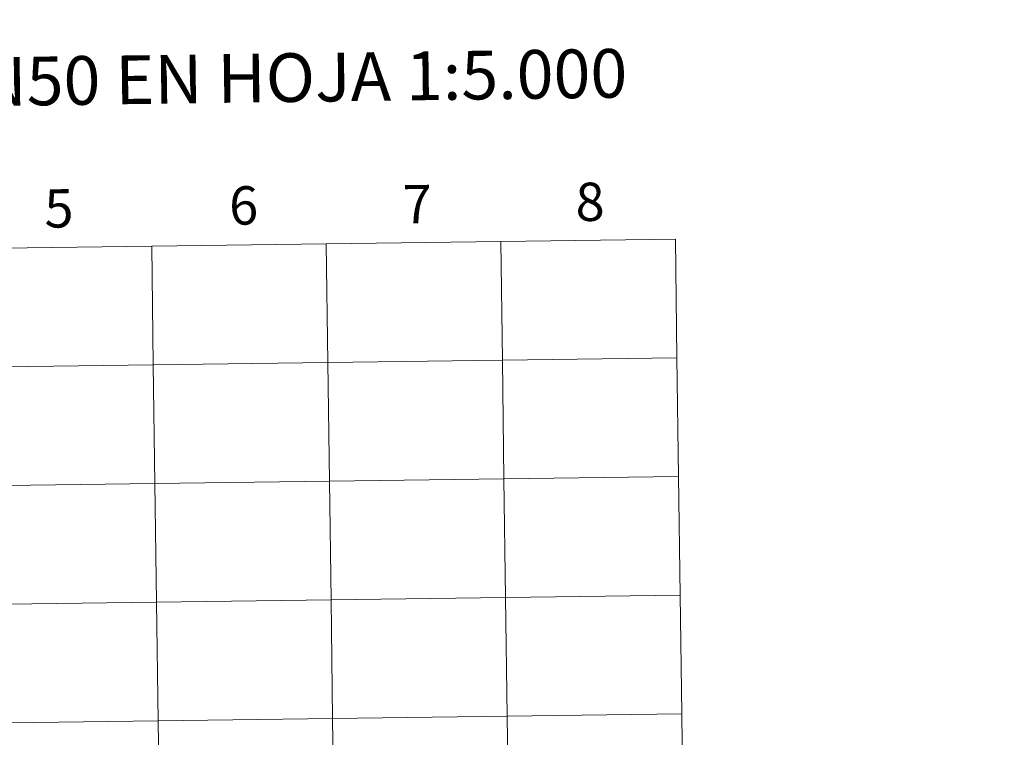
# Model space of a CAD drawing. Extents: x 588934 to 593428, y 779723 to 782752.
# Drawn here: x 589964 to 590195, y 779889 to 780058 of the extents above; entities that cross this region are included whole.
import ezdxf
from ezdxf.enums import TextEntityAlignment as Align

# ---------------------------------------------------------------- set-up
doc = ezdxf.new("R2010")
doc.units = 0
doc.header["$MEASUREMENT"] = 0
doc.layers.add('Nivel 63', color=7, linetype='Continuous')
doc.styles.add('Style-font002', font='font002.shx')

msp = doc.modelspace()

# ---------------------------------------------------------------- linework, layer by layer
at = {"layer": 'Nivel 63', "color": 7, "linetype": 'Continuous', "lineweight": 0}
for points in [[(588973.836, 779722.643), (593428.429, 779782.431), (593388.571, 782752.175), (588933.978, 782692.387)], [(589995.115, 780004.428), (589954.132, 780003.878), (589954.506, 779976.017), (589995.489, 779976.567)], [(590036.097, 780004.978), (589995.115, 780004.428), (589995.489, 779976.567), (590036.471, 779977.117)], [(590077.079, 780005.528), (590036.097, 780004.978), (590036.471, 779977.117), (590077.453, 779977.667)], [(590118.062, 780006.078), (590077.079, 780005.528), (590077.453, 779977.667), (590118.436, 779978.217)], [(589995.489, 779976.567), (589954.506, 779976.017), (589954.88, 779948.155), (589995.863, 779948.705)], [(590036.471, 779977.117), (589995.489, 779976.567), (589995.863, 779948.705), (590036.845, 779949.255)], [(590077.453, 779977.667), (590036.471, 779977.117), (590036.845, 779949.255), (590077.827, 779949.805)], [(590118.436, 779978.217), (590077.453, 779977.667), (590077.827, 779949.805), (590118.81, 779950.355)], [(589995.863, 779948.705), (589954.88, 779948.155), (589955.254, 779920.294), (589996.237, 779920.844)], [(590036.845, 779949.255), (589995.863, 779948.705), (589996.237, 779920.844), (590037.219, 779921.394)], [(590077.827, 779949.805), (590036.845, 779949.255), (590037.219, 779921.394), (590078.201, 779921.944)], [(590118.81, 779950.355), (590077.827, 779949.805), (590078.201, 779921.944), (590119.183, 779922.494)], [(590037.219, 779921.394), (589996.237, 779920.844), (589996.611, 779892.982), (590037.593, 779893.532)], [(590078.201, 779921.944), (590037.219, 779921.394), (590037.593, 779893.532), (590078.575, 779894.082)], [(590119.183, 779922.494), (590078.201, 779921.944), (590078.575, 779894.082), (590119.557, 779894.632)], [(589996.237, 779920.844), (589955.254, 779920.294), (589955.628, 779892.432), (589996.611, 779892.982)], [(590037.593, 779893.532), (589996.611, 779892.982), (589996.984, 779865.121), (590037.967, 779865.671)], [(590078.575, 779894.082), (590037.593, 779893.532), (590037.967, 779865.671), (590078.949, 779866.221)], [(590119.557, 779894.632), (590078.575, 779894.082), (590078.949, 779866.221), (590119.931, 779866.771)], [(589996.611, 779892.982), (589955.628, 779892.432), (589956.002, 779864.571), (589996.984, 779865.121)]]:
    msp.add_3dface(points, dxfattribs=at)

# ---------------------------------------------------------------- texts
at = {"layer": 'Nivel 63', "color": 7, "linetype": 'Continuous', "lineweight": 0, "style": 'Style-font002'}
for s, height, p in [('DIVISI%%211N DEL MTN50 EN HOJA 1:5.000', 11.43898, (589947.543, 780042.947)), ('6', 9, (590016.696, 780014.001)), ('7', 9, (590057.466, 780014.311)), ('8', 9, (590098.028, 780014.856)), ('5', 9, (589973.329, 780013.315))]:
    msp.add_text(s, height=height, rotation=0.76895, dxfattribs=at).set_placement(p, align=Align.MIDDLE_CENTER)

doc.saveas('drawing.dxf')
